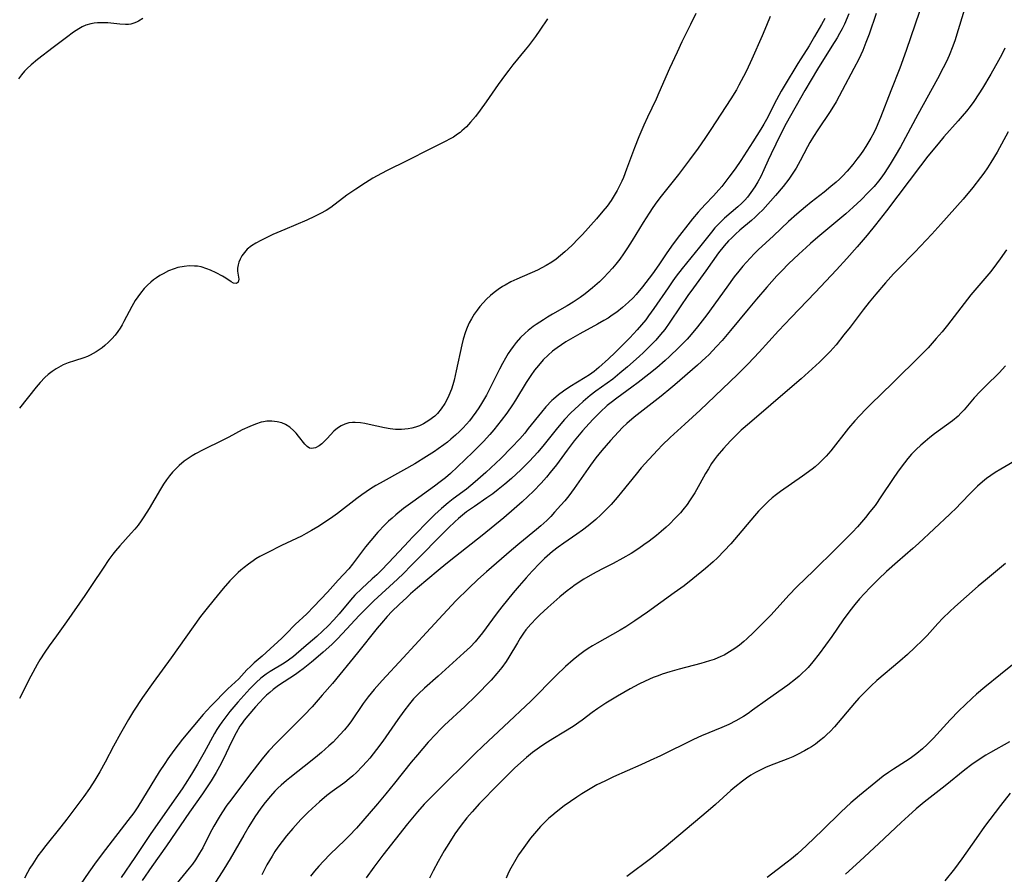
# Model space of a CAD drawing. Units: inches. Extents: x 2044169 to 2049510, y 216336 to 221758.
# Drawn here: x 2045853 to 2045988, y 217266 to 217383 of the extents above; entities that cross this region are included whole.
import ezdxf

# ---------------------------------------------------------------- set-up
doc = ezdxf.new("R2010")
doc.units = ezdxf.units.IN
doc.header["$MEASUREMENT"] = 0
doc.layers.add('c_21_T13S_R18E', color=240, linetype='Continuous')

msp = doc.modelspace()

# ---------------------------------------------------------------- linework, layer by layer
at = {"layer": 'c_21_T13S_R18E'}
for points in [[(2045945.76, 217383.73, 942), (2045945.02, 217382.21, 942), (2045943.83, 217379.81, 942), (2045943.16, 217378.42, 942), (2045942.14, 217376.15, 942), (2045940.68, 217372.83, 942), (2045940.28, 217371.97, 942), (2045939.09, 217369.5, 942), (2045938.58, 217368.39, 942), (2045937.9, 217366.77, 942), (2045937.31, 217365.26, 942), (2045936.24, 217362.34, 942), (2045935.79, 217361.22, 942), (2045935.56, 217360.69, 942), (2045935.32, 217360.17, 942), (2045934.94, 217359.43, 942), (2045934.53, 217358.71, 942), (2045934.1, 217358.04, 942), (2045933.55, 217357.29, 942), (2045932.97, 217356.57, 942), (2045932.08, 217355.53, 942), (2045930.18, 217353.4, 942), (2045929.64, 217352.81, 942), (2045928.72, 217351.87, 942), (2045927.77, 217350.99, 942), (2045927.17, 217350.48, 942), (2045926.57, 217350.01, 942), (2045925.96, 217349.58, 942), (2045925.17, 217349.1, 942), (2045924.59, 217348.79, 942), (2045924, 217348.5, 942), (2045921.17, 217347.26, 942), (2045920.35, 217346.87, 942), (2045919.54, 217346.44, 942), (2045919.18, 217346.22, 942), (2045918.59, 217345.84, 942), (2045918.04, 217345.43, 942), (2045917.52, 217344.99, 942), (2045917, 217344.51, 942), (2045916.51, 217343.99, 942), (2045916.09, 217343.51, 942), (2045915.69, 217343, 942), (2045915.29, 217342.42, 942), (2045914.92, 217341.81, 942), (2045914.61, 217341.23, 942), (2045914.34, 217340.62, 942), (2045914.1, 217340, 942), (2045913.8, 217339.03, 942), (2045913.6, 217338.24, 942), (2045912.84, 217334.66, 942), (2045912.53, 217333.36, 942), (2045912.36, 217332.75, 942), (2045912.17, 217332.15, 942), (2045911.83, 217331.27, 942), (2045911.56, 217330.7, 942), (2045911.25, 217330.16, 942), (2045910.78, 217329.44, 942), (2045910.24, 217328.79, 942), (2045909.9, 217328.45, 942), (2045909.09, 217327.83, 942), (2045908.32, 217327.38, 942), (2045907.78, 217327.13, 942), (2045907.22, 217326.92, 942), (2045906.74, 217326.79, 942), (2045906.24, 217326.69, 942), (2045905.78, 217326.64, 942), (2045905.32, 217326.6, 942), (2045904.48, 217326.62, 942), (2045903.75, 217326.7, 942), (2045902.96, 217326.84, 942), (2045900.86, 217327.31, 942), (2045900.27, 217327.43, 942), (2045899.69, 217327.53, 942), (2045898.95, 217327.58, 942), (2045898.57, 217327.57, 942), (2045898.1, 217327.51, 942), (2045897.54, 217327.36, 942), (2045897.02, 217327.13, 942), (2045896.52, 217326.8, 942), (2045896.02, 217326.36, 942), (2045895.1, 217325.37, 942), (2045894.73, 217325, 942), (2045894.36, 217324.66, 942), (2045893.99, 217324.37, 942), (2045893.52, 217324.09, 942), (2045892.97, 217323.98, 942), (2045892.68, 217324.05, 942), (2045892.35, 217324.27, 942), (2045892.04, 217324.59, 942), (2045891.17, 217325.71, 942), (2045890.86, 217326.09, 942), (2045890.54, 217326.44, 942), (2045889.98, 217326.91, 942), (2045889.36, 217327.3, 942), (2045888.88, 217327.5, 942), (2045888.22, 217327.67, 942), (2045887.52, 217327.75, 942), (2045886.81, 217327.73, 942), (2045886.34, 217327.66, 942), (2045886.02, 217327.59, 942), (2045885.25, 217327.36, 942), (2045884.47, 217327.04, 942), (2045883.45, 217326.54, 942), (2045881.59, 217325.54, 942), (2045880.77, 217325.12, 942), (2045878.06, 217323.81, 942), (2045877.04, 217323.27, 942), (2045876.58, 217323, 942), (2045876.01, 217322.64, 942), (2045875.47, 217322.25, 942), (2045874.77, 217321.67, 942), (2045874.3, 217321.22, 942), (2045873.86, 217320.74, 942), (2045873.44, 217320.23, 942), (2045873.03, 217319.68, 942), (2045872.64, 217319.1, 942), (2045872.22, 217318.43, 942), (2045870.67, 217315.78, 942), (2045869.94, 217314.61, 942), (2045869.55, 217314.05, 942), (2045869.14, 217313.49, 942), (2045868.67, 217312.91, 942), (2045868.19, 217312.36, 942), (2045866.63, 217310.65, 942), (2045866.04, 217309.97, 942), (2045865.65, 217309.47, 942), (2045865.12, 217308.75, 942), (2045864.32, 217307.58, 942), (2045862.85, 217305.32, 942), (2045861.83, 217303.8, 942), (2045859.31, 217300.19, 942), (2045857.95, 217298.28, 942), (2045856.93, 217296.9, 942), (2045856.32, 217296.04, 942), (2045855.65, 217295, 942), (2045855.27, 217294.35, 942), (2045854.4, 217292.72, 942), (2045852.84, 217289.67, 942)], [(2045966.76, 217383.68, 936), (2045966.14, 217382.26, 936), (2045965.82, 217381.61, 936), (2045965.48, 217380.98, 936), (2045965.15, 217380.39, 936), (2045964.44, 217379.23, 936), (2045962.47, 217376.08, 936), (2045961.56, 217374.59, 936), (2045960.71, 217373.13, 936), (2045958.16, 217368.6, 936), (2045957.39, 217367.12, 936), (2045956.08, 217364.46, 936), (2045955.68, 217363.6, 936), (2045955.1, 217362.27, 936), (2045954.65, 217361.32, 936), (2045954.27, 217360.62, 936), (2045953.85, 217359.93, 936), (2045953.31, 217359.13, 936), (2045952.83, 217358.52, 936), (2045952.47, 217358.1, 936), (2045952.07, 217357.69, 936), (2045951.5, 217357.17, 936), (2045949.7, 217355.63, 936), (2045949.29, 217355.25, 936), (2045948.85, 217354.81, 936), (2045948.36, 217354.27, 936), (2045947.88, 217353.71, 936), (2045946.25, 217351.64, 936), (2045943.88, 217348.71, 936), (2045943.06, 217347.66, 936), (2045942.6, 217347.03, 936), (2045941.92, 217346.07, 936), (2045939.99, 217343.21, 936), (2045939.25, 217342.19, 936), (2045938.86, 217341.68, 936), (2045938.29, 217340.97, 936), (2045937.69, 217340.28, 936), (2045936.68, 217339.2, 936), (2045936.03, 217338.54, 936), (2045934.64, 217337.16, 936), (2045933.73, 217336.29, 936), (2045932.41, 217335.1, 936), (2045931.78, 217334.59, 936), (2045931.15, 217334.13, 936), (2045930.55, 217333.74, 936), (2045928.45, 217332.46, 936), (2045927.56, 217331.87, 936), (2045926.86, 217331.36, 936), (2045926.2, 217330.79, 936), (2045925.97, 217330.58, 936), (2045925.14, 217329.7, 936), (2045924.55, 217329, 936), (2045922.73, 217326.73, 936), (2045922.24, 217326.12, 936), (2045921.55, 217325.32, 936), (2045920.44, 217324.13, 936), (2045918.95, 217322.64, 936), (2045916.91, 217320.72, 936), (2045915.44, 217319.4, 936), (2045914.84, 217318.9, 936), (2045914.22, 217318.42, 936), (2045912.42, 217317.09, 936), (2045911.71, 217316.53, 936), (2045910.79, 217315.75, 936), (2045909.89, 217314.92, 936), (2045909.27, 217314.31, 936), (2045906.84, 217311.82, 936), (2045906.31, 217311.27, 936), (2045904.32, 217309.11, 936), (2045902.61, 217307.34, 936), (2045901.92, 217306.67, 936), (2045901.3, 217306.09, 936), (2045899.85, 217304.78, 936), (2045898.89, 217303.84, 936), (2045898.3, 217303.19, 936), (2045896.74, 217301.3, 936), (2045896.03, 217300.49, 936), (2045895.22, 217299.65, 936), (2045893.68, 217298.2, 936), (2045891.92, 217296.66, 936), (2045890.48, 217295.46, 936), (2045889.79, 217294.94, 936), (2045889.19, 217294.54, 936), (2045887.28, 217293.37, 936), (2045886.71, 217293, 936), (2045886.01, 217292.46, 936), (2045885.36, 217291.88, 936), (2045884.49, 217290.98, 936), (2045882.84, 217289.17, 936), (2045881.74, 217287.87, 936), (2045881.17, 217287.16, 936), (2045880.64, 217286.43, 936), (2045880.33, 217285.98, 936), (2045879.97, 217285.41, 936), (2045879.64, 217284.86, 936), (2045878.23, 217282.28, 936), (2045877.29, 217280.66, 936), (2045876.45, 217279.28, 936), (2045875.59, 217277.91, 936), (2045875.17, 217277.26, 936), (2045874.34, 217276.04, 936), (2045870.9, 217271.12, 936), (2045868.71, 217267.83, 936), (2045866.79, 217265.1, 936)], [(2045970.49, 217383.7, 934), (2045969.54, 217380.9, 934), (2045969.1, 217379.72, 934), (2045968.66, 217378.65, 934), (2045968.11, 217377.46, 934), (2045967.45, 217376.15, 934), (2045965.85, 217373.14, 934), (2045965, 217371.59, 934), (2045964.2, 217370.27, 934), (2045962.48, 217367.76, 934), (2045961.88, 217366.82, 934), (2045961.41, 217366.02, 934), (2045961.09, 217365.43, 934), (2045960.07, 217363.5, 934), (2045959.5, 217362.5, 934), (2045959.15, 217361.92, 934), (2045958.51, 217360.98, 934), (2045957.73, 217359.97, 934), (2045956.66, 217358.71, 934), (2045954.92, 217356.78, 934), (2045954.37, 217356.2, 934), (2045953.89, 217355.75, 934), (2045953.4, 217355.31, 934), (2045951.8, 217353.95, 934), (2045951.18, 217353.41, 934), (2045950.62, 217352.89, 934), (2045950.22, 217352.49, 934), (2045949.63, 217351.84, 934), (2045948.87, 217350.87, 934), (2045947.12, 217348.39, 934), (2045945.4, 217346.07, 934), (2045944.62, 217344.99, 934), (2045943.58, 217343.46, 934), (2045942.19, 217341.34, 934), (2045941.48, 217340.35, 934), (2045940.9, 217339.63, 934), (2045940.26, 217338.89, 934), (2045939.48, 217338.08, 934), (2045938.57, 217337.2, 934), (2045937.95, 217336.63, 934), (2045936.37, 217335.22, 934), (2045935.32, 217334.32, 934), (2045934.32, 217333.53, 934), (2045932.02, 217331.85, 934), (2045931.25, 217331.27, 934), (2045930.25, 217330.44, 934), (2045929.65, 217329.92, 934), (2045928.57, 217328.89, 934), (2045927.71, 217327.97, 934), (2045926.74, 217326.83, 934), (2045924.91, 217324.53, 934), (2045924.05, 217323.51, 934), (2045922.9, 217322.25, 934), (2045921.72, 217321.07, 934), (2045920.42, 217319.87, 934), (2045919.51, 217319.09, 934), (2045918.59, 217318.35, 934), (2045917.84, 217317.79, 934), (2045917.04, 217317.21, 934), (2045915.32, 217316.04, 934), (2045914.25, 217315.28, 934), (2045913.7, 217314.86, 934), (2045913.15, 217314.39, 934), (2045912.62, 217313.91, 934), (2045911.78, 217313.09, 934), (2045906.66, 217307.92, 934), (2045905.57, 217306.85, 934), (2045904.77, 217306.08, 934), (2045901.5, 217303.07, 934), (2045900.49, 217302.08, 934), (2045899.52, 217301.07, 934), (2045897.22, 217298.59, 934), (2045896.48, 217297.83, 934), (2045895.73, 217297.1, 934), (2045894.56, 217296.03, 934), (2045893.55, 217295.15, 934), (2045892.96, 217294.65, 934), (2045891.81, 217293.74, 934), (2045891.32, 217293.38, 934), (2045890.74, 217292.98, 934), (2045889.18, 217291.97, 934), (2045888.41, 217291.45, 934), (2045887.67, 217290.89, 934), (2045887.22, 217290.52, 934), (2045886.78, 217290.13, 934), (2045886.42, 217289.78, 934), (2045885.8, 217289.13, 934), (2045885.24, 217288.52, 934), (2045884.2, 217287.31, 934), (2045883.71, 217286.7, 934), (2045883.41, 217286.28, 934), (2045883.13, 217285.88, 934), (2045882.61, 217284.98, 934), (2045881.98, 217283.73, 934), (2045880.87, 217281.41, 934), (2045880.31, 217280.32, 934), (2045879.85, 217279.51, 934), (2045879.17, 217278.37, 934), (2045878.44, 217277.26, 934), (2045877.98, 217276.58, 934), (2045876.22, 217274.09, 934), (2045873.06, 217269.47, 934), (2045871.04, 217266.61, 934), (2045869.71, 217264.67, 934)], [(2045976.44, 217384, 932), (2045974.61, 217378.66, 932), (2045973.74, 217376.2, 932), (2045972.52, 217373.09, 932), (2045971.11, 217369.45, 932), (2045970.5, 217368.02, 932), (2045970.17, 217367.33, 932), (2045969.79, 217366.61, 932), (2045969.09, 217365.45, 932), (2045968.66, 217364.81, 932), (2045968.22, 217364.18, 932), (2045967.87, 217363.71, 932), (2045967.3, 217362.98, 932), (2045966.53, 217362.08, 932), (2045965.88, 217361.39, 932), (2045965.46, 217360.97, 932), (2045965.02, 217360.57, 932), (2045964.3, 217359.95, 932), (2045963.37, 217359.21, 932), (2045961.56, 217357.81, 932), (2045960.79, 217357.18, 932), (2045959.6, 217356.15, 932), (2045958.48, 217355.14, 932), (2045956.41, 217353.2, 932), (2045954.32, 217351.26, 932), (2045953.81, 217350.77, 932), (2045953.18, 217350.13, 932), (2045952.2, 217349.04, 932), (2045951.64, 217348.36, 932), (2045951.02, 217347.57, 932), (2045949.98, 217346.16, 932), (2045947.23, 217342.35, 932), (2045945.99, 217340.72, 932), (2045945.11, 217339.66, 932), (2045944.54, 217339.02, 932), (2045943.4, 217337.85, 932), (2045942.13, 217336.63, 932), (2045941.51, 217336.07, 932), (2045940.37, 217335.07, 932), (2045939.29, 217334.2, 932), (2045937.8, 217333.04, 932), (2045936.95, 217332.41, 932), (2045934.87, 217330.92, 932), (2045934.09, 217330.31, 932), (2045933.58, 217329.89, 932), (2045932.59, 217328.99, 932), (2045931.62, 217328.03, 932), (2045931.07, 217327.44, 932), (2045930.16, 217326.42, 932), (2045929.02, 217325.05, 932), (2045928.06, 217323.78, 932), (2045926.59, 217321.75, 932), (2045925.75, 217320.68, 932), (2045925.25, 217320.07, 932), (2045924.51, 217319.25, 932), (2045923.43, 217318.14, 932), (2045921.9, 217316.68, 932), (2045920.81, 217315.71, 932), (2045919.38, 217314.49, 932), (2045916.39, 217312.07, 932), (2045912.71, 217309.17, 932), (2045911.41, 217308.12, 932), (2045910.33, 217307.24, 932), (2045907.49, 217304.86, 932), (2045906.57, 217304.05, 932), (2045906.04, 217303.56, 932), (2045904.99, 217302.56, 932), (2045904.01, 217301.6, 932), (2045903.34, 217300.91, 932), (2045902.55, 217300.01, 932), (2045901.99, 217299.33, 932), (2045899.29, 217295.93, 932), (2045895.83, 217291.74, 932), (2045894.44, 217290.13, 932), (2045893.03, 217288.54, 932), (2045891.95, 217287.38, 932), (2045890.09, 217285.49, 932), (2045888.12, 217283.53, 932), (2045887.11, 217282.48, 932), (2045886.61, 217281.91, 932), (2045886.16, 217281.38, 932), (2045884.42, 217279.15, 932), (2045881.86, 217275.73, 932), (2045881.34, 217275.02, 932), (2045880.62, 217273.96, 932), (2045880.25, 217273.36, 932), (2045879.54, 217272.13, 932), (2045879.01, 217271.12, 932), (2045878.01, 217269.17, 932), (2045877.59, 217268.42, 932), (2045877.02, 217267.54, 932), (2045876.59, 217266.95, 932), (2045876.14, 217266.37, 932), (2045873.48, 217263.13, 932)], [(2045982.65, 217384.32, 930), (2045981.61, 217380.89, 930), (2045981.36, 217380.12, 930), (2045981.05, 217379.25, 930), (2045980.53, 217377.94, 930), (2045980.15, 217377.11, 930), (2045979.73, 217376.24, 930), (2045978.95, 217374.77, 930), (2045976.22, 217369.85, 930), (2045973.84, 217365.41, 930), (2045973.14, 217364.19, 930), (2045972.43, 217363.03, 930), (2045971.68, 217361.9, 930), (2045971.27, 217361.3, 930), (2045970.82, 217360.71, 930), (2045970.22, 217359.99, 930), (2045969.82, 217359.56, 930), (2045969.42, 217359.14, 930), (2045968.43, 217358.14, 930), (2045967.35, 217357.11, 930), (2045966.36, 217356.23, 930), (2045962.51, 217353.01, 930), (2045961.51, 217352.16, 930), (2045960.89, 217351.6, 930), (2045959.89, 217350.68, 930), (2045958.47, 217349.33, 930), (2045957.56, 217348.4, 930), (2045956.88, 217347.7, 930), (2045955.47, 217346.16, 930), (2045954.06, 217344.52, 930), (2045952.91, 217343.14, 930), (2045950.51, 217340.19, 930), (2045949.36, 217338.84, 930), (2045948.58, 217337.98, 930), (2045947.51, 217336.87, 930), (2045947.1, 217336.48, 930), (2045945.95, 217335.43, 930), (2045942.87, 217332.75, 930), (2045942.31, 217332.28, 930), (2045940.98, 217331.2, 930), (2045937.26, 217328.29, 930), (2045936.27, 217327.43, 930), (2045935.69, 217326.88, 930), (2045935.11, 217326.3, 930), (2045934.55, 217325.71, 930), (2045934, 217325.1, 930), (2045932.85, 217323.73, 930), (2045932.02, 217322.71, 930), (2045931.27, 217321.71, 930), (2045929.04, 217318.49, 930), (2045928.28, 217317.5, 930), (2045927.74, 217316.82, 930), (2045927.22, 217316.22, 930), (2045926.34, 217315.24, 930), (2045925.81, 217314.68, 930), (2045925.27, 217314.13, 930), (2045924.47, 217313.4, 930), (2045923.85, 217312.86, 930), (2045921.55, 217311.01, 930), (2045920.4, 217310.04, 930), (2045916.97, 217307.06, 930), (2045915.82, 217306.01, 930), (2045914.52, 217304.78, 930), (2045912.81, 217303.11, 930), (2045911.57, 217301.8, 930), (2045908.73, 217298.73, 930), (2045905.56, 217295.24, 930), (2045902.66, 217292.13, 930), (2045901.56, 217290.89, 930), (2045900.74, 217289.9, 930), (2045900.05, 217288.97, 930), (2045898.44, 217286.6, 930), (2045898.07, 217286.1, 930), (2045897.49, 217285.37, 930), (2045896.86, 217284.67, 930), (2045895.91, 217283.7, 930), (2045895.34, 217283.16, 930), (2045894.32, 217282.25, 930), (2045893.8, 217281.81, 930), (2045893.03, 217281.19, 930), (2045889.97, 217278.79, 930), (2045889.51, 217278.41, 930), (2045888.78, 217277.78, 930), (2045888.34, 217277.36, 930), (2045887.9, 217276.93, 930), (2045887.3, 217276.27, 930), (2045886.58, 217275.4, 930), (2045885.99, 217274.61, 930), (2045885.19, 217273.44, 930), (2045884.36, 217272.1, 930), (2045883.66, 217270.92, 930), (2045881.79, 217267.66, 930), (2045880.92, 217266.25, 930), (2045879.52, 217264.1, 930)], [(2045869.79, 217383.02, 946), (2045869.21, 217382.67, 946), (2045868.92, 217382.53, 946), (2045868.54, 217382.37, 946), (2045868.16, 217382.26, 946), (2045867.8, 217382.21, 946), (2045867.43, 217382.2, 946), (2045866.63, 217382.26, 946), (2045865, 217382.42, 946), (2045864.27, 217382.46, 946), (2045863.55, 217382.45, 946), (2045863.09, 217382.4, 946), (2045862.64, 217382.32, 946), (2045861.95, 217382.11, 946), (2045861.46, 217381.89, 946), (2045860.99, 217381.63, 946), (2045860.26, 217381.14, 946), (2045859.29, 217380.41, 946), (2045857.49, 217379.03, 946), (2045855.32, 217377.4, 946), (2045854.45, 217376.69, 946), (2045853.88, 217376.16, 946), (2045853.53, 217375.79, 946), (2045853.13, 217375.31, 946), (2045852.73, 217374.77, 946)], [(2045925.38, 217382.97, 944), (2045924.33, 217381.43, 944), (2045923.7, 217380.54, 944), (2045922.77, 217379.29, 944), (2045922.31, 217378.72, 944), (2045920.61, 217376.67, 944), (2045920.04, 217375.95, 944), (2045919.59, 217375.35, 944), (2045918.61, 217373.98, 944), (2045916.94, 217371.57, 944), (2045916.13, 217370.45, 944), (2045915.48, 217369.6, 944), (2045914.81, 217368.79, 944), (2045914.24, 217368.18, 944), (2045913.62, 217367.61, 944), (2045913.35, 217367.38, 944), (2045913.02, 217367.14, 944), (2045912.44, 217366.76, 944), (2045911.93, 217366.46, 944), (2045911.4, 217366.18, 944), (2045909.31, 217365.15, 944), (2045906.06, 217363.5, 944), (2045903.35, 217362.16, 944), (2045902.57, 217361.75, 944), (2045901.4, 217361.1, 944), (2045900.38, 217360.49, 944), (2045899.04, 217359.62, 944), (2045897.82, 217358.76, 944), (2045895.59, 217357.09, 944), (2045894.97, 217356.67, 944), (2045894.21, 217356.25, 944), (2045893.37, 217355.83, 944), (2045892.33, 217355.36, 944), (2045889.27, 217354.07, 944), (2045887.65, 217353.36, 944), (2045886.01, 217352.57, 944), (2045885.33, 217352.2, 944), (2045884.7, 217351.8, 944), (2045884.14, 217351.36, 944), (2045883.74, 217350.92, 944), (2045883.4, 217350.46, 944), (2045883.14, 217349.97, 944), (2045882.99, 217349.6, 944), (2045882.88, 217349.23, 944), (2045882.81, 217348.77, 944), (2045882.81, 217348.35, 944), (2045882.98, 217347.25, 944), (2045882.89, 217346.84, 944), (2045882.65, 217346.65, 944), (2045882.26, 217346.71, 944), (2045881.9, 217346.89, 944), (2045881.17, 217347.38, 944), (2045880.72, 217347.64, 944), (2045879.87, 217348.1, 944), (2045879.06, 217348.49, 944), (2045878.6, 217348.68, 944), (2045877.78, 217348.92, 944), (2045877.3, 217349.01, 944), (2045876.87, 217349.05, 944), (2045876.17, 217349.06, 944), (2045875.46, 217349, 944), (2045874.58, 217348.83, 944), (2045874.07, 217348.68, 944), (2045873.31, 217348.38, 944), (2045872.57, 217348, 944), (2045872.12, 217347.73, 944), (2045871.67, 217347.44, 944), (2045871.27, 217347.14, 944), (2045870.88, 217346.82, 944), (2045870.42, 217346.4, 944), (2045869.98, 217345.95, 944), (2045869.47, 217345.34, 944), (2045869.1, 217344.83, 944), (2045868.75, 217344.3, 944), (2045868.28, 217343.49, 944), (2045867.2, 217341.43, 944), (2045866.95, 217340.98, 944), (2045866.68, 217340.54, 944), (2045866.34, 217340.04, 944), (2045865.97, 217339.56, 944), (2045865.54, 217339.06, 944), (2045865.09, 217338.6, 944), (2045864.57, 217338.14, 944), (2045864.18, 217337.83, 944), (2045863.79, 217337.54, 944), (2045863.39, 217337.27, 944), (2045862.97, 217337.02, 944), (2045862.57, 217336.81, 944), (2045862.17, 217336.62, 944), (2045861.69, 217336.44, 944), (2045860.4, 217336.04, 944), (2045859.55, 217335.76, 944), (2045858.86, 217335.47, 944), (2045858.19, 217335.12, 944), (2045857.89, 217334.94, 944), (2045857.33, 217334.58, 944), (2045856.8, 217334.17, 944), (2045856.34, 217333.76, 944), (2045855.68, 217333.06, 944), (2045855.13, 217332.41, 944), (2045852.86, 217329.54, 944)], [(2045955.96, 217383.3, 940), (2045955.46, 217382.09, 940), (2045954.84, 217380.66, 940), (2045953.42, 217377.47, 940), (2045952.68, 217375.86, 940), (2045952.3, 217375.08, 940), (2045951.66, 217373.88, 940), (2045951.31, 217373.26, 940), (2045950.55, 217372.02, 940), (2045947.8, 217367.79, 940), (2045946.99, 217366.58, 940), (2045946.05, 217365.24, 940), (2045944.87, 217363.64, 940), (2045943.35, 217361.63, 940), (2045941, 217358.65, 940), (2045940.39, 217357.84, 940), (2045939.84, 217357.08, 940), (2045939.31, 217356.31, 940), (2045938.49, 217355.04, 940), (2045937, 217352.55, 940), (2045936.36, 217351.54, 940), (2045935.81, 217350.71, 940), (2045935.3, 217350, 940), (2045934.76, 217349.31, 940), (2045934.29, 217348.76, 940), (2045933.7, 217348.11, 940), (2045933.1, 217347.48, 940), (2045932.51, 217346.89, 940), (2045931.57, 217346.04, 940), (2045930.56, 217345.24, 940), (2045929.87, 217344.74, 940), (2045928.91, 217344.09, 940), (2045928.08, 217343.58, 940), (2045926.06, 217342.44, 940), (2045925.39, 217342.04, 940), (2045924.8, 217341.67, 940), (2045923.8, 217341.03, 940), (2045923.39, 217340.74, 940), (2045922.71, 217340.2, 940), (2045922.31, 217339.85, 940), (2045921.67, 217339.22, 940), (2045921.07, 217338.54, 940), (2045920.66, 217338.02, 940), (2045920.3, 217337.52, 940), (2045919.96, 217337.02, 940), (2045919.6, 217336.42, 940), (2045919.17, 217335.66, 940), (2045918.76, 217334.88, 940), (2045917.6, 217332.51, 940), (2045916.97, 217331.3, 940), (2045916.3, 217330.16, 940), (2045915.93, 217329.57, 940), (2045915.54, 217329, 940), (2045915.04, 217328.31, 940), (2045914.65, 217327.81, 940), (2045914.23, 217327.32, 940), (2045913.76, 217326.81, 940), (2045913.28, 217326.32, 940), (2045912.75, 217325.83, 940), (2045912.11, 217325.27, 940), (2045911.62, 217324.87, 940), (2045911.12, 217324.49, 940), (2045910.37, 217323.94, 940), (2045909.86, 217323.59, 940), (2045908.76, 217322.88, 940), (2045907.14, 217321.9, 940), (2045905.6, 217321.02, 940), (2045902.38, 217319.26, 940), (2045901.78, 217318.91, 940), (2045901.08, 217318.47, 940), (2045899.88, 217317.64, 940), (2045899.17, 217317.12, 940), (2045896.53, 217315.09, 940), (2045895.9, 217314.63, 940), (2045894.76, 217313.84, 940), (2045893.84, 217313.26, 940), (2045892.95, 217312.72, 940), (2045892.22, 217312.31, 940), (2045891.57, 217311.98, 940), (2045888.85, 217310.69, 940), (2045886.87, 217309.69, 940), (2045885.88, 217309.15, 940), (2045885.33, 217308.83, 940), (2045884.92, 217308.57, 940), (2045884.29, 217308.14, 940), (2045883.69, 217307.68, 940), (2045883.23, 217307.3, 940), (2045882.89, 217306.98, 940), (2045882.31, 217306.41, 940), (2045881.75, 217305.81, 940), (2045880.83, 217304.78, 940), (2045879.57, 217303.28, 940), (2045878.43, 217301.86, 940), (2045877.71, 217300.91, 940), (2045873.66, 217295.25, 940), (2045871.2, 217291.88, 940), (2045869.74, 217289.79, 940), (2045868.52, 217287.95, 940), (2045867.81, 217286.8, 940), (2045866.71, 217284.88, 940), (2045865.76, 217283.13, 940), (2045864.62, 217280.95, 940), (2045863.88, 217279.6, 940), (2045863.2, 217278.44, 940), (2045862.47, 217277.32, 940), (2045861.68, 217276.21, 940), (2045859.33, 217273.1, 940), (2045858.52, 217272.04, 940), (2045856.46, 217269.5, 940), (2045855.87, 217268.73, 940), (2045855.38, 217268.06, 940), (2045854.66, 217266.99, 940), (2045854.29, 217266.38, 940), (2045853.94, 217265.77, 940), (2045853.53, 217264.99, 940)], [(2045963.46, 217383.05, 938), (2045963.01, 217382.2, 938), (2045962.05, 217380.55, 938), (2045961.29, 217379.29, 938), (2045960.15, 217377.51, 938), (2045959.74, 217376.84, 938), (2045957.89, 217373.76, 938), (2045957.48, 217373.05, 938), (2045956.83, 217371.86, 938), (2045955.45, 217369.16, 938), (2045955.1, 217368.52, 938), (2045954.69, 217367.83, 938), (2045953.55, 217366.08, 938), (2045951.92, 217363.53, 938), (2045951.15, 217362.4, 938), (2045950.29, 217361.24, 938), (2045949.29, 217359.97, 938), (2045948.91, 217359.52, 938), (2045948.17, 217358.7, 938), (2045947.03, 217357.5, 938), (2045946.08, 217356.46, 938), (2045945.29, 217355.52, 938), (2045944.62, 217354.7, 938), (2045943.48, 217353.23, 938), (2045942.64, 217352.09, 938), (2045941.77, 217350.85, 938), (2045940.67, 217349.22, 938), (2045939.79, 217347.99, 938), (2045938.4, 217346.18, 938), (2045937.54, 217345.16, 938), (2045937.12, 217344.69, 938), (2045936.5, 217344.08, 938), (2045935.67, 217343.36, 938), (2045934.87, 217342.73, 938), (2045934.24, 217342.28, 938), (2045933.69, 217341.91, 938), (2045933.12, 217341.56, 938), (2045932.23, 217341.06, 938), (2045929.8, 217339.74, 938), (2045928.51, 217339, 938), (2045927.9, 217338.63, 938), (2045927.31, 217338.24, 938), (2045926.68, 217337.8, 938), (2045926.07, 217337.34, 938), (2045925.47, 217336.83, 938), (2045924.79, 217336.17, 938), (2045924.11, 217335.41, 938), (2045923.58, 217334.73, 938), (2045923.09, 217334.03, 938), (2045922.46, 217333.05, 938), (2045920.98, 217330.62, 938), (2045920.55, 217329.97, 938), (2045919.76, 217328.86, 938), (2045919.01, 217327.86, 938), (2045917.99, 217326.57, 938), (2045917.44, 217325.92, 938), (2045916.59, 217324.98, 938), (2045915.72, 217324.09, 938), (2045915.1, 217323.48, 938), (2045913.01, 217321.48, 938), (2045912.03, 217320.57, 938), (2045911.34, 217319.97, 938), (2045910.64, 217319.4, 938), (2045909.87, 217318.82, 938), (2045906.86, 217316.68, 938), (2045905.61, 217315.74, 938), (2045904.53, 217314.88, 938), (2045904.03, 217314.45, 938), (2045903.54, 217314.01, 938), (2045903.04, 217313.53, 938), (2045902.07, 217312.5, 938), (2045901.09, 217311.38, 938), (2045900.39, 217310.51, 938), (2045898.6, 217308.14, 938), (2045898.06, 217307.48, 938), (2045896.61, 217305.92, 938), (2045895.13, 217304.26, 938), (2045893.27, 217302.31, 938), (2045892.29, 217301.31, 938), (2045890.73, 217299.83, 938), (2045889.47, 217298.54, 938), (2045888.88, 217297.96, 938), (2045886.75, 217295.99, 938), (2045886.2, 217295.5, 938), (2045885.09, 217294.56, 938), (2045884.56, 217294.08, 938), (2045884.09, 217293.61, 938), (2045882.97, 217292.39, 938), (2045881.48, 217290.99, 938), (2045879.16, 217288.67, 938), (2045878.56, 217288.03, 938), (2045878.09, 217287.49, 938), (2045875.24, 217284.07, 938), (2045874.04, 217282.52, 938), (2045873.23, 217281.4, 938), (2045872.79, 217280.76, 938), (2045872.03, 217279.61, 938), (2045869.74, 217275.85, 938), (2045869.08, 217274.82, 938), (2045868.53, 217274, 938), (2045867.74, 217272.92, 938), (2045864.65, 217268.93, 938), (2045863.38, 217267.24, 938), (2045862.39, 217265.81, 938), (2045859.51, 217261.63, 938)], [(2045988.2, 217378.95, 928), (2045987.77, 217378.1, 928), (2045987.31, 217377.26, 928), (2045986.24, 217375.37, 928), (2045985.1, 217373.45, 928), (2045984.62, 217372.69, 928), (2045983.91, 217371.64, 928), (2045983.42, 217370.97, 928), (2045982.91, 217370.32, 928), (2045982.32, 217369.61, 928), (2045981.78, 217368.99, 928), (2045979.81, 217366.8, 928), (2045979.01, 217365.83, 928), (2045977.6, 217364.11, 928), (2045976.59, 217362.82, 928), (2045971.92, 217356.63, 928), (2045970.42, 217354.72, 928), (2045969.27, 217353.3, 928), (2045967.89, 217351.68, 928), (2045966.49, 217350.09, 928), (2045965.06, 217348.51, 928), (2045962.14, 217345.43, 928), (2045958.83, 217342, 928), (2045957.1, 217340.13, 928), (2045954.46, 217337.22, 928), (2045952.92, 217335.6, 928), (2045951.47, 217334.17, 928), (2045947.36, 217330.22, 928), (2045946.33, 217329.26, 928), (2045944.22, 217327.35, 928), (2045942.22, 217325.49, 928), (2045941.12, 217324.44, 928), (2045940.51, 217323.82, 928), (2045939.28, 217322.49, 928), (2045938.25, 217321.33, 928), (2045937.53, 217320.46, 928), (2045935.55, 217318, 928), (2045934.93, 217317.25, 928), (2045934.1, 217316.31, 928), (2045933.17, 217315.35, 928), (2045932.69, 217314.89, 928), (2045932, 217314.26, 928), (2045930.93, 217313.36, 928), (2045930.17, 217312.79, 928), (2045929.39, 217312.23, 928), (2045927.59, 217310.99, 928), (2045926.81, 217310.43, 928), (2045926.04, 217309.84, 928), (2045925.67, 217309.53, 928), (2045924.97, 217308.9, 928), (2045924.31, 217308.25, 928), (2045923.28, 217307.17, 928), (2045922.44, 217306.25, 928), (2045921.46, 217305.13, 928), (2045920.65, 217304.17, 928), (2045919.09, 217302.27, 928), (2045918.44, 217301.43, 928), (2045917.8, 217300.57, 928), (2045916.45, 217298.68, 928), (2045916.05, 217298.17, 928), (2045915.43, 217297.46, 928), (2045914.77, 217296.77, 928), (2045913.89, 217295.93, 928), (2045910.33, 217292.73, 928), (2045908.47, 217291.09, 928), (2045907.64, 217290.3, 928), (2045906.98, 217289.61, 928), (2045906.41, 217288.94, 928), (2045905.64, 217287.95, 928), (2045904.81, 217286.8, 928), (2045902.73, 217283.82, 928), (2045901.88, 217282.67, 928), (2045900.95, 217281.49, 928), (2045900.55, 217281.03, 928), (2045899.92, 217280.32, 928), (2045899.12, 217279.5, 928), (2045898.64, 217279.05, 928), (2045898.15, 217278.63, 928), (2045897.53, 217278.14, 928), (2045895.8, 217276.9, 928), (2045895.06, 217276.34, 928), (2045894.04, 217275.48, 928), (2045893.03, 217274.57, 928), (2045892.46, 217274.01, 928), (2045891.5, 217273.04, 928), (2045890.39, 217271.83, 928), (2045889.52, 217270.81, 928), (2045888.92, 217270.05, 928), (2045888.35, 217269.27, 928), (2045887.93, 217268.67, 928), (2045887.53, 217268.05, 928), (2045886.82, 217266.82, 928), (2045886.11, 217265.46, 928)], [(2045988.65, 217367.46, 926), (2045987.11, 217364.69, 926), (2045986.26, 217363.27, 926), (2045985.78, 217362.53, 926), (2045985.29, 217361.81, 926), (2045984.85, 217361.22, 926), (2045983.77, 217359.81, 926), (2045982.47, 217358.23, 926), (2045979.4, 217354.79, 926), (2045978.16, 217353.42, 926), (2045975.83, 217350.97, 926), (2045973.56, 217348.68, 926), (2045972.91, 217347.99, 926), (2045971.77, 217346.72, 926), (2045970.47, 217345.2, 926), (2045969.53, 217344.07, 926), (2045968.73, 217343.05, 926), (2045966.92, 217340.64, 926), (2045966.09, 217339.58, 926), (2045965.01, 217338.24, 926), (2045964.19, 217337.31, 926), (2045963.33, 217336.43, 926), (2045962.72, 217335.85, 926), (2045960.22, 217333.57, 926), (2045958.99, 217332.5, 926), (2045953.09, 217327.48, 926), (2045951.98, 217326.5, 926), (2045950.99, 217325.57, 926), (2045950.5, 217325.06, 926), (2045949.54, 217324.02, 926), (2045948.67, 217322.97, 926), (2045948.28, 217322.45, 926), (2045947.91, 217321.92, 926), (2045947.46, 217321.21, 926), (2045947.09, 217320.55, 926), (2045946.31, 217319.15, 926), (2045945.59, 217317.89, 926), (2045944.88, 217316.8, 926), (2045944.54, 217316.32, 926), (2045943.95, 217315.57, 926), (2045943.62, 217315.18, 926), (2045942.91, 217314.41, 926), (2045942.11, 217313.61, 926), (2045941.67, 217313.19, 926), (2045940.99, 217312.59, 926), (2045940.35, 217312.06, 926), (2045939.34, 217311.27, 926), (2045938.62, 217310.75, 926), (2045937.89, 217310.25, 926), (2045936.85, 217309.59, 926), (2045935.71, 217308.93, 926), (2045934.37, 217308.22, 926), (2045932.82, 217307.44, 926), (2045931.54, 217306.75, 926), (2045930.35, 217306.05, 926), (2045929.19, 217305.27, 926), (2045928.56, 217304.82, 926), (2045928.08, 217304.45, 926), (2045927.05, 217303.61, 926), (2045925.41, 217302.17, 926), (2045924.3, 217301.15, 926), (2045923.85, 217300.7, 926), (2045923.07, 217299.88, 926), (2045922.4, 217299.09, 926), (2045922.06, 217298.64, 926), (2045921.61, 217297.97, 926), (2045921.23, 217297.34, 926), (2045920.06, 217295.34, 926), (2045919.69, 217294.77, 926), (2045919.09, 217293.92, 926), (2045918.43, 217293.1, 926), (2045917.62, 217292.21, 926), (2045915.52, 217290.05, 926), (2045914, 217288.59, 926), (2045911.21, 217286.02, 926), (2045910.61, 217285.43, 926), (2045910.01, 217284.8, 926), (2045908.99, 217283.66, 926), (2045907.49, 217281.94, 926), (2045906.66, 217280.93, 926), (2045904.37, 217278.05, 926), (2045903.17, 217276.57, 926), (2045902.03, 217275.23, 926), (2045899.12, 217271.88, 926), (2045898.15, 217270.84, 926), (2045897.54, 217270.24, 926), (2045895.5, 217268.3, 926), (2045894.58, 217267.35, 926), (2045893.94, 217266.64, 926), (2045893.37, 217265.96, 926), (2045892.83, 217265.26, 926)], [(2045988.39, 217351.28, 924), (2045987.54, 217350.02, 924), (2045987.04, 217349.33, 924), (2045986.24, 217348.32, 924), (2045984.33, 217346.06, 924), (2045983.52, 217345.08, 924), (2045980.3, 217340.93, 924), (2045979.56, 217340.02, 924), (2045978.77, 217339.09, 924), (2045977.65, 217337.84, 924), (2045976.71, 217336.87, 924), (2045972.75, 217332.95, 924), (2045969.78, 217330.1, 924), (2045969.13, 217329.45, 924), (2045968.2, 217328.49, 924), (2045967.59, 217327.8, 924), (2045966.73, 217326.79, 924), (2045964.27, 217323.69, 924), (2045963.62, 217322.94, 924), (2045963.19, 217322.48, 924), (2045962.68, 217321.98, 924), (2045962.14, 217321.5, 924), (2045961.71, 217321.16, 924), (2045960.37, 217320.19, 924), (2045957.35, 217318.11, 924), (2045956.8, 217317.7, 924), (2045956.23, 217317.23, 924), (2045955.68, 217316.74, 924), (2045954.92, 217315.99, 924), (2045954.36, 217315.39, 924), (2045953.81, 217314.77, 924), (2045951.07, 217311.52, 924), (2045950.54, 217310.91, 924), (2045949.65, 217309.93, 924), (2045948.72, 217309, 924), (2045948.13, 217308.46, 924), (2045947.05, 217307.54, 924), (2045945.31, 217306.1, 924), (2045944.12, 217305.16, 924), (2045942.77, 217304.16, 924), (2045939.12, 217301.54, 924), (2045937.36, 217300.32, 924), (2045936.13, 217299.52, 924), (2045935.37, 217299.06, 924), (2045934.31, 217298.47, 924), (2045932.17, 217297.29, 924), (2045931.54, 217296.92, 924), (2045930.95, 217296.54, 924), (2045930.37, 217296.14, 924), (2045929.61, 217295.59, 924), (2045928.88, 217295, 924), (2045927.84, 217294.09, 924), (2045926.54, 217292.82, 924), (2045923.08, 217289.31, 924), (2045919.37, 217285.82, 924), (2045916.47, 217283.14, 924), (2045915.42, 217282.14, 924), (2045909.88, 217276.65, 924), (2045908.91, 217275.67, 924), (2045908.43, 217275.16, 924), (2045907.51, 217274.13, 924), (2045906.12, 217272.45, 924), (2045902.75, 217268.17, 924), (2045901.5, 217266.52, 924), (2045900.48, 217265.07, 924)], [(2045988.29, 217335.33, 922), (2045987.38, 217334.37, 922), (2045985.56, 217332.61, 922), (2045984.79, 217331.84, 922), (2045983.96, 217330.95, 922), (2045982.58, 217329.31, 922), (2045982.14, 217328.83, 922), (2045981.76, 217328.45, 922), (2045980.97, 217327.79, 922), (2045978.52, 217325.99, 922), (2045977.87, 217325.49, 922), (2045977.23, 217324.97, 922), (2045976.64, 217324.46, 922), (2045976, 217323.85, 922), (2045975.38, 217323.21, 922), (2045974.87, 217322.63, 922), (2045974.38, 217322.03, 922), (2045973.54, 217320.9, 922), (2045972.75, 217319.74, 922), (2045971.26, 217317.48, 922), (2045970.35, 217316.18, 922), (2045969.64, 217315.28, 922), (2045969.04, 217314.54, 922), (2045967.93, 217313.25, 922), (2045967.25, 217312.51, 922), (2045966.71, 217311.95, 922), (2045964.93, 217310.16, 922), (2045961.95, 217307.24, 922), (2045959.62, 217304.99, 922), (2045958.52, 217303.85, 922), (2045956.07, 217301.18, 922), (2045955.39, 217300.46, 922), (2045953.68, 217298.75, 922), (2045952.73, 217297.86, 922), (2045952.31, 217297.49, 922), (2045951.72, 217297.01, 922), (2045951.11, 217296.56, 922), (2045950.38, 217296.07, 922), (2045949.62, 217295.63, 922), (2045949.18, 217295.42, 922), (2045948.26, 217295.05, 922), (2045947.61, 217294.83, 922), (2045946.41, 217294.49, 922), (2045943.44, 217293.7, 922), (2045942.16, 217293.33, 922), (2045941.13, 217293.01, 922), (2045940.55, 217292.8, 922), (2045939.89, 217292.54, 922), (2045938.77, 217292.04, 922), (2045937.92, 217291.62, 922), (2045936.72, 217290.98, 922), (2045935, 217290, 922), (2045933.39, 217289.03, 922), (2045932.26, 217288.28, 922), (2045931.52, 217287.75, 922), (2045930.14, 217286.71, 922), (2045928.87, 217285.81, 922), (2045927.62, 217285.03, 922), (2045926.08, 217284.14, 922), (2045925, 217283.47, 922), (2045924.27, 217282.97, 922), (2045923.3, 217282.24, 922), (2045922.48, 217281.57, 922), (2045921.69, 217280.88, 922), (2045920.82, 217280.1, 922), (2045920.13, 217279.44, 922), (2045918.63, 217277.93, 922), (2045916.04, 217275.24, 922), (2045915.01, 217274.11, 922), (2045914.3, 217273.28, 922), (2045913.51, 217272.29, 922), (2045913.01, 217271.6, 922), (2045912.65, 217271.09, 922), (2045911.8, 217269.77, 922), (2045911.19, 217268.75, 922), (2045910.36, 217267.3, 922), (2045909.65, 217266, 922), (2045909.16, 217265.01, 922)], [(2045990.07, 217322.58, 920), (2045987.64, 217321.16, 920), (2045986.86, 217320.68, 920), (2045986.26, 217320.28, 920), (2045985.68, 217319.87, 920), (2045985.13, 217319.43, 920), (2045984.43, 217318.83, 920), (2045984, 217318.42, 920), (2045983.59, 217318, 920), (2045982.06, 217316.38, 920), (2045981.59, 217315.9, 920), (2045980.62, 217314.96, 920), (2045976.32, 217310.97, 920), (2045975.54, 217310.27, 920), (2045973.43, 217308.43, 920), (2045971.95, 217307.11, 920), (2045970.83, 217306.04, 920), (2045969.68, 217304.9, 920), (2045968.89, 217304.07, 920), (2045968.24, 217303.35, 920), (2045967.58, 217302.59, 920), (2045966.89, 217301.71, 920), (2045965.99, 217300.49, 920), (2045964.4, 217298.19, 920), (2045963.56, 217297, 920), (2045962.69, 217295.82, 920), (2045961.83, 217294.72, 920), (2045961.16, 217293.95, 920), (2045960.79, 217293.56, 920), (2045960.4, 217293.18, 920), (2045959.93, 217292.75, 920), (2045959.45, 217292.34, 920), (2045958.39, 217291.52, 920), (2045955.6, 217289.55, 920), (2045953.54, 217288.06, 920), (2045952.91, 217287.63, 920), (2045952.27, 217287.22, 920), (2045951.22, 217286.62, 920), (2045950.25, 217286.12, 920), (2045949.33, 217285.7, 920), (2045946.52, 217284.55, 920), (2045945.4, 217284.05, 920), (2045940.9, 217281.82, 920), (2045939.49, 217281.14, 920), (2045938.19, 217280.55, 920), (2045934.42, 217278.9, 920), (2045933.22, 217278.33, 920), (2045932.16, 217277.8, 920), (2045931.21, 217277.28, 920), (2045930.07, 217276.59, 920), (2045929.4, 217276.15, 920), (2045927.67, 217274.93, 920), (2045926.54, 217274.07, 920), (2045925.94, 217273.58, 920), (2045925.57, 217273.25, 920), (2045924.98, 217272.7, 920), (2045924.42, 217272.11, 920), (2045923.56, 217271.14, 920), (2045923.05, 217270.51, 920), (2045922.1, 217269.24, 920), (2045921.4, 217268.2, 920), (2045921.02, 217267.58, 920), (2045920.33, 217266.38, 920), (2045920.02, 217265.79, 920), (2045919.67, 217265.03, 920)], [(2045988.29, 217308.21, 918), (2045985.51, 217305.94, 918), (2045984.5, 217305.08, 918), (2045981.32, 217302.25, 918), (2045980.62, 217301.62, 918), (2045979.65, 217300.69, 918), (2045978.98, 217299.98, 918), (2045977.5, 217298.34, 918), (2045976.87, 217297.68, 918), (2045975.82, 217296.66, 918), (2045974.81, 217295.72, 918), (2045973.78, 217294.81, 918), (2045970.62, 217292.15, 918), (2045969.83, 217291.42, 918), (2045969.3, 217290.91, 918), (2045968.13, 217289.71, 918), (2045967.53, 217289.05, 918), (2045964.77, 217285.79, 918), (2045964.17, 217285.14, 918), (2045963.74, 217284.71, 918), (2045963.3, 217284.31, 918), (2045962.74, 217283.85, 918), (2045962.17, 217283.42, 918), (2045961.62, 217283.04, 918), (2045961.21, 217282.79, 918), (2045960.66, 217282.47, 918), (2045959.7, 217281.98, 918), (2045959.04, 217281.68, 918), (2045958.37, 217281.4, 918), (2045955.88, 217280.41, 918), (2045955.33, 217280.18, 918), (2045954.57, 217279.83, 918), (2045953.93, 217279.5, 918), (2045953.31, 217279.14, 918), (2045952.71, 217278.74, 918), (2045952.16, 217278.33, 918), (2045951.09, 217277.48, 918), (2045950.57, 217277.04, 918), (2045948.45, 217275.14, 918), (2045947.42, 217274.24, 918), (2045941.4, 217269.18, 918), (2045939.69, 217267.8, 918), (2045936.27, 217265.22, 918)], [(2045991.51, 217296.15, 916), (2045987.58, 217292.99, 916), (2045985.45, 217291.23, 916), (2045984.31, 217290.25, 916), (2045983.7, 217289.7, 916), (2045982.75, 217288.82, 916), (2045981.87, 217287.97, 916), (2045980.68, 217286.74, 916), (2045978.36, 217284.24, 916), (2045977.5, 217283.36, 916), (2045976.87, 217282.77, 916), (2045976.1, 217282.11, 916), (2045975.19, 217281.45, 916), (2045974.54, 217281.02, 916), (2045972.91, 217279.99, 916), (2045972.19, 217279.51, 916), (2045971.49, 217279.01, 916), (2045970.45, 217278.2, 916), (2045968.2, 217276.35, 916), (2045967.03, 217275.33, 916), (2045965.7, 217274.11, 916), (2045963.15, 217271.62, 916), (2045960.95, 217269.5, 916), (2045959.71, 217268.37, 916), (2045958.9, 217267.68, 916), (2045958.3, 217267.2, 916), (2045955.53, 217265.08, 916)], [(2045988.83, 217283.74, 914), (2045986.2, 217282.28, 914), (2045985.55, 217281.89, 914), (2045984.38, 217281.13, 914), (2045983.65, 217280.61, 914), (2045982.69, 217279.87, 914), (2045980, 217277.69, 914), (2045977.1, 217275.42, 914), (2045976.02, 217274.54, 914), (2045974.93, 217273.58, 914), (2045973.93, 217272.66, 914), (2045970.88, 217269.75, 914), (2045968.26, 217267.32, 914), (2045966.31, 217265.54, 914)], [(2045988.93, 217276.66, 912), (2045987.59, 217274.98, 912), (2045985.41, 217272.08, 912), (2045984.24, 217270.47, 912), (2045982.27, 217267.64, 912), (2045981.26, 217266.28, 912), (2045979.93, 217264.63, 912)]]:
    msp.add_polyline3d(points, dxfattribs=at)

doc.saveas('drawing.dxf')
